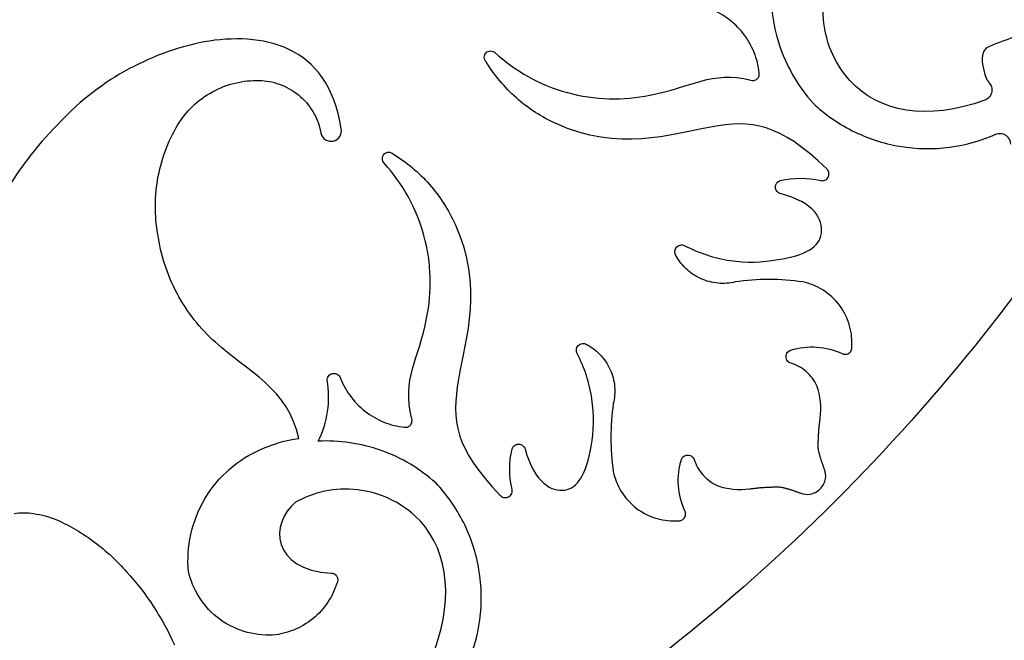
# Model space of a CAD drawing. Units: millimetres. Extents: x 215 to 878, y 239 to 739.
# Drawn here: x 710 to 806, y 525 to 586 of the extents above; entities that cross this region are included whole.
import ezdxf

# ---------------------------------------------------------------- set-up
doc = ezdxf.new("R2010")
doc.units = ezdxf.units.MM
doc.layers.add('ProjItem003', color=7, linetype='CONTINUOUS')

msp = doc.modelspace()

# ---------------------------------------------------------------- linework, layer by layer
at = {"layer": 'ProjItem003'}
for points, knots in [([(687.239, 569.525), (690.863, 575.462), (695.502, 580.977), (700.892, 585.639), (706.275, 590.309), (712.395, 594.114), (718.789, 596.855)], [0, 0, 0, 0, 0.308023, 0.308023, 0.308023, 0.616047, 0.616047, 0.616047, 0.616047]), ([(791.09, 579.759), (790.43, 580.484), (789.847, 581.344), (789.405, 582.302), (788.961, 583.259), (788.661, 584.313), (788.539, 585.389), (788.415, 586.464), (788.47, 587.559), (788.686, 588.591), (788.901, 589.624), (789.275, 590.594), (789.753, 591.449)], [0, 0, 0, 0, 0.311574, 0.311574, 0.311574, 0.623148, 0.623148, 0.623148, 0.934722, 0.934722, 0.934722, 1.2463, 1.2463, 1.2463, 1.2463]), ([(783.377, 589.081), (783.277, 587.043), (783.577, 584.906), (784.29, 582.908), (784.998, 580.908), (786.113, 579.06), (787.476, 577.542)], [0, 0, 0, 0, 0.388728, 0.388728, 0.388728, 0.777455, 0.777455, 0.777455, 0.777455]), ([(783.377, 589.081), (783.277, 587.043), (783.577, 584.906), (784.29, 582.908), (784.998, 580.908), (786.113, 579.06), (787.476, 577.542)], [0, 0, 0, 0, 0.388728, 0.388728, 0.388728, 0.777455, 0.777455, 0.777455, 0.777455]), ([(782.192, 580.518), (782.119, 581.182), (781.954, 581.863), (781.689, 582.52), (781.425, 583.178), (781.062, 583.811), (780.616, 584.38), (780.17, 584.949), (779.642, 585.453), (779.067, 585.866), (778.492, 586.28), (777.87, 586.604), (777.243, 586.834)], [0, 0, 0, 0, 0.277189, 0.277189, 0.277189, 0.554377, 0.554377, 0.554377, 0.831566, 0.831566, 0.831566, 1.10875, 1.10875, 1.10875, 1.10875]), ([(727.777, 583.554), (725.074, 583.02), (722.387, 582.036), (719.926, 580.642), (717.464, 579.252), (715.235, 577.457), (713.384, 575.416)], [0, 0, 0, 0, 0.318668, 0.318668, 0.318668, 0.637335, 0.637335, 0.637335, 0.637335]), ([(727.777, 583.554), (725.074, 583.02), (722.387, 582.036), (719.926, 580.642), (717.464, 579.252), (715.235, 577.457), (713.384, 575.416)], [0, 0, 0, 0, 0.318668, 0.318668, 0.318668, 0.637335, 0.637335, 0.637335, 0.637335]), ([(755.41, 581.611), (755.307, 581.715), (755.232, 581.879), (755.233, 582.051), (755.232, 582.223), (755.307, 582.387), (755.41, 582.491)], [0, 0, 0, 0, 0.762144, 0.762144, 0.762144, 1.52429, 1.52429, 1.52429, 1.52429]), ([(755.41, 582.491), (755.514, 582.594), (755.678, 582.669), (755.85, 582.668), (756.022, 582.669), (756.186, 582.594), (756.29, 582.491)], [0.000002, 0.000002, 0.000002, 0.000002, 0.762145, 0.762145, 0.762145, 1.52429, 1.52429, 1.52429, 1.52429]), ([(755.41, 582.491), (755.514, 582.594), (755.678, 582.669), (755.85, 582.668), (756.022, 582.669), (756.186, 582.594), (756.29, 582.491)], [0, 0, 0, 0, 0.762144, 0.762144, 0.762144, 1.52429, 1.52429, 1.52429, 1.52429]), ([(756.29, 582.491), (757.258, 581.606), (758.356, 580.808), (759.552, 580.143), (760.748, 579.478), (762.041, 578.948), (763.38, 578.582), (764.719, 578.214), (766.102, 578.011), (767.47, 577.974), (768.838, 577.936), (770.189, 578.063), (771.473, 578.331)], [0, 0, 0, 0, 0.236502, 0.236502, 0.236502, 0.473003, 0.473003, 0.473003, 0.709505, 0.709505, 0.709505, 0.946006, 0.946006, 0.946006, 0.946006]), ([(756.29, 582.491), (757.258, 581.606), (758.356, 580.808), (759.552, 580.143), (760.748, 579.478), (762.041, 578.948), (763.38, 578.582), (764.719, 578.214), (766.102, 578.011), (767.47, 577.974), (768.838, 577.936), (770.189, 578.063), (771.473, 578.331)], [0, 0, 0, 0, 0.236502, 0.236502, 0.236502, 0.473003, 0.473003, 0.473003, 0.709505, 0.709505, 0.709505, 0.946006, 0.946006, 0.946006, 0.946006]), ([(762.272, 575.538), (760.881, 576.167), (759.553, 577.021), (758.383, 578.057), (757.213, 579.092), (756.203, 580.306), (755.41, 581.611)], [0, 0, 0, 0, 0.299157, 0.299157, 0.299157, 0.598314, 0.598314, 0.598314, 0.598314]), ([(781.372, 579.789), (781.459, 579.761), (781.564, 579.749), (781.675, 579.768), (781.785, 579.787), (781.899, 579.839), (781.99, 579.92), (782.081, 580), (782.146, 580.107), (782.177, 580.214), (782.21, 580.322), (782.21, 580.428), (782.192, 580.518)], [0, 0, 0, 0, 0.517745, 0.517745, 0.517745, 1.03549, 1.03549, 1.03549, 1.55324, 1.55324, 1.55324, 2.07098, 2.07098, 2.07098, 2.07098]), ([(781.372, 579.789), (781.459, 579.761), (781.564, 579.749), (781.675, 579.768), (781.785, 579.787), (781.899, 579.839), (781.99, 579.92), (782.081, 580), (782.146, 580.107), (782.177, 580.214), (782.21, 580.322), (782.21, 580.428), (782.192, 580.518)], [0, 0, 0, 0, 0.517745, 0.517745, 0.517745, 1.03549, 1.03549, 1.03549, 1.55324, 1.55324, 1.55324, 2.07098, 2.07098, 2.07098, 2.07098]), ([(725.348, 575.69), (725.763, 576.318), (726.273, 576.916), (726.863, 577.445), (727.454, 577.974), (728.125, 578.435), (728.846, 578.797), (729.566, 579.161), (730.335, 579.426), (731.112, 579.585), (731.889, 579.745), (732.672, 579.799), (733.425, 579.759)], [0, 0, 0, 0, 0.259729, 0.259729, 0.259729, 0.519457, 0.519457, 0.519457, 0.779186, 0.779186, 0.779186, 1.03891, 1.03891, 1.03891, 1.03891]), ([(733.425, 579.759), (734.07, 579.719), (734.746, 579.575), (735.399, 579.31), (736.051, 579.047), (736.676, 578.662), (737.217, 578.18), (737.759, 577.699), (738.214, 577.122), (738.551, 576.505), (738.889, 575.888), (739.111, 575.233), (739.225, 574.596)], [0, 0, 0, 0, 0.33286, 0.33286, 0.33286, 0.66572, 0.66572, 0.66572, 0.99858, 0.99858, 0.99858, 1.33144, 1.33144, 1.33144, 1.33144]), ([(804.815, 579.425), (804.896, 579.314), (804.963, 579.173), (804.994, 579.014), (805.025, 578.855), (805.018, 578.678), (804.967, 578.514), (804.916, 578.349), (804.823, 578.199), (804.708, 578.085), (804.593, 577.97), (804.458, 577.892), (804.329, 577.846)], [0, 0, 0, 0, 0.463724, 0.463724, 0.463724, 0.927447, 0.927447, 0.927447, 1.39117, 1.39117, 1.39117, 1.85489, 1.85489, 1.85489, 1.85489]), ([(804.815, 579.425), (804.896, 579.314), (804.963, 579.173), (804.994, 579.014), (805.025, 578.855), (805.018, 578.678), (804.967, 578.514), (804.916, 578.349), (804.823, 578.199), (804.708, 578.085), (804.593, 577.97), (804.458, 577.892), (804.329, 577.846)], [0, 0, 0, 0, 0.463724, 0.463724, 0.463724, 0.927447, 0.927447, 0.927447, 1.39117, 1.39117, 1.39117, 1.85489, 1.85489, 1.85489, 1.85489]), ([(787.476, 577.542), (788.577, 576.504), (789.875, 575.576), (791.318, 574.847), (792.759, 574.118), (794.345, 573.59), (795.975, 573.315), (797.604, 573.038), (799.275, 573.013), (800.876, 573.227), (802.479, 573.44), (804.01, 573.888), (805.392, 574.505)], [0, 0, 0, 0, 0.293633, 0.293633, 0.293633, 0.587267, 0.587267, 0.587267, 0.8809, 0.8809, 0.8809, 1.17453, 1.17453, 1.17453, 1.17453]), ([(787.476, 577.542), (788.577, 576.504), (789.875, 575.576), (791.318, 574.847), (792.759, 574.118), (794.345, 573.59), (795.975, 573.315), (797.604, 573.038), (799.275, 573.013), (800.876, 573.227), (802.479, 573.44), (804.01, 573.888), (805.392, 574.505)], [0, 0, 0, 0, 0.293633, 0.293633, 0.293633, 0.587267, 0.587267, 0.587267, 0.8809, 0.8809, 0.8809, 1.17453, 1.17453, 1.17453, 1.17453]), ([(713.384, 575.416), (711.292, 573.305), (709.439, 570.886), (707.933, 568.265), (706.423, 565.646), (705.262, 562.829), (704.486, 559.96)], [0, 0, 0, 0, 0.257981, 0.257981, 0.257981, 0.515963, 0.515963, 0.515963, 0.515963]), ([(723.222, 564.697), (722.896, 566.534), (722.901, 568.495), (723.269, 570.39), (723.634, 572.286), (724.36, 574.107), (725.348, 575.69)], [0, 0, 0, 0, 0.365347, 0.365347, 0.365347, 0.730694, 0.730694, 0.730694, 0.730694]), ([(723.222, 564.697), (722.896, 566.534), (722.901, 568.495), (723.269, 570.39), (723.634, 572.286), (724.36, 574.107), (725.348, 575.69)], [0, 0, 0, 0, 0.365347, 0.365347, 0.365347, 0.730694, 0.730694, 0.730694, 0.730694]), ([(739.225, 574.596), (739.272, 574.365), (739.427, 574.113), (739.665, 573.963), (739.9, 573.809), (740.193, 573.772), (740.424, 573.825), (740.655, 573.872), (740.908, 574.026), (741.058, 574.263), (741.213, 574.498), (741.251, 574.791), (741.199, 575.022)], [0, 0, 0, 0, 0.783848, 0.783848, 0.783848, 1.5677, 1.5677, 1.5677, 2.35154, 2.35154, 2.35154, 3.13539, 3.13539, 3.13539, 3.13539]), ([(805.392, 574.505), (805.524, 574.56), (805.686, 574.594), (805.859, 574.581), (806.032, 574.57), (806.214, 574.51), (806.368, 574.405), (806.522, 574.3), (806.644, 574.153), (806.718, 573.996), (806.793, 573.84), (806.822, 573.677), (806.819, 573.534)], [0, 0, 0, 0, 0.495133, 0.495133, 0.495133, 0.990265, 0.990265, 0.990265, 1.4854, 1.4854, 1.4854, 1.98053, 1.98053, 1.98053, 1.98053]), ([(805.392, 574.505), (805.524, 574.56), (805.686, 574.594), (805.859, 574.581), (806.032, 574.57), (806.214, 574.51), (806.368, 574.405), (806.522, 574.3), (806.644, 574.153), (806.718, 573.996), (806.793, 573.84), (806.822, 573.677), (806.819, 573.534)], [0, 0, 0, 0, 0.495133, 0.495133, 0.495133, 0.990265, 0.990265, 0.990265, 1.4854, 1.4854, 1.4854, 1.98053, 1.98053, 1.98053, 1.98053]), ([(745.419, 571.651), (745.32, 571.765), (745.249, 571.933), (745.25, 572.106), (745.249, 572.28), (745.32, 572.448), (745.419, 572.562)], [0, 0, 0, 0, 0.710454, 0.710454, 0.710454, 1.42091, 1.42091, 1.42091, 1.42091]), ([(745.419, 572.562), (745.524, 572.664), (745.688, 572.74), (745.86, 572.738), (746.032, 572.74), (746.196, 572.664), (746.3, 572.562)], [0.000003, 0.000003, 0.000003, 0.000003, 0.762145, 0.762145, 0.762145, 1.52429, 1.52429, 1.52429, 1.52429]), ([(745.419, 572.562), (745.524, 572.664), (745.688, 572.74), (745.86, 572.738), (746.032, 572.74), (746.196, 572.664), (746.3, 572.562)], [0, 0, 0, 0, 0.762144, 0.762144, 0.762144, 1.52429, 1.52429, 1.52429, 1.52429]), ([(746.3, 572.562), (747.609, 571.768), (748.827, 570.754), (749.862, 569.578), (750.898, 568.403), (751.75, 567.067), (752.373, 565.669)], [0, 0, 0, 0, 0.302359, 0.302359, 0.302359, 0.604718, 0.604718, 0.604718, 0.604718]), ([(746.3, 572.562), (747.609, 571.768), (748.827, 570.754), (749.862, 569.578), (750.898, 568.403), (751.75, 567.067), (752.373, 565.669)], [0, 0, 0, 0, 0.302359, 0.302359, 0.302359, 0.604718, 0.604718, 0.604718, 0.604718]), ([(749.579, 556.468), (749.846, 557.752), (749.973, 559.104), (749.934, 560.471), (749.896, 561.839), (749.693, 563.221), (749.325, 564.56), (748.959, 565.899), (748.429, 567.192), (747.765, 568.387), (747.101, 569.584), (746.304, 570.682), (745.419, 571.651)], [0, 0, 0, 0, 0.236053, 0.236053, 0.236053, 0.472105, 0.472105, 0.472105, 0.708158, 0.708158, 0.708158, 0.944211, 0.944211, 0.944211, 0.944211]), ([(816.566, 572.38), (808.988, 560.215), (799.904, 548.764), (789.619, 538.511), (779.34, 528.251), (767.866, 519.196), (755.683, 511.648)], [0, 0, 0, 0, 0.229139, 0.229139, 0.229139, 0.458277, 0.458277, 0.458277, 0.458277]), ([(788.235, 569.95), (788.339, 569.929), (788.474, 569.929), (788.613, 569.983), (788.752, 570.036), (788.89, 570.152), (788.966, 570.306), (789.044, 570.459), (789.053, 570.64), (789.012, 570.782), (788.972, 570.926), (788.892, 571.034), (788.812, 571.104)], [0, 0, 0, 0, 0.653834, 0.653834, 0.653834, 1.30767, 1.30767, 1.30767, 1.9615, 1.9615, 1.9615, 2.61534, 2.61534, 2.61534, 2.61534]), ([(784.257, 568.675), (784.156, 568.706), (784.041, 568.769), (783.947, 568.88), (783.853, 568.989), (783.787, 569.148), (783.788, 569.313), (783.787, 569.477), (783.853, 569.637), (783.947, 569.745), (784.041, 569.856), (784.156, 569.919), (784.257, 569.95)], [0, 0, 0, 0, 0.634043, 0.634043, 0.634043, 1.26809, 1.26809, 1.26809, 1.90213, 1.90213, 1.90213, 2.53617, 2.53617, 2.53617, 2.53617]), ([(728.87, 554.1), (727.381, 555.436), (726.082, 557.078), (725.113, 558.901), (724.14, 560.722), (723.501, 562.716), (723.222, 564.697)], [0, 0, 0, 0, 0.348525, 0.348525, 0.348525, 0.69705, 0.69705, 0.69705, 0.69705]), ([(728.87, 554.1), (727.381, 555.436), (726.082, 557.078), (725.113, 558.901), (724.14, 560.722), (723.501, 562.716), (723.222, 564.697)], [0, 0, 0, 0, 0.348525, 0.348525, 0.348525, 0.69705, 0.69705, 0.69705, 0.69705]), ([(773.993, 562.693), (773.948, 562.787), (773.917, 562.913), (773.932, 563.055), (773.947, 563.196), (774.015, 563.35), (774.132, 563.461), (774.247, 563.574), (774.403, 563.637), (774.545, 563.647), (774.687, 563.658), (774.812, 563.622), (774.904, 563.574)], [0, 0, 0, 0, 0.623924, 0.623924, 0.623924, 1.24785, 1.24785, 1.24785, 1.87177, 1.87177, 1.87177, 2.4957, 2.4957, 2.4957, 2.4957]), ([(773.993, 562.693), (773.948, 562.787), (773.917, 562.913), (773.932, 563.055), (773.947, 563.196), (774.015, 563.35), (774.132, 563.461), (774.247, 563.574), (774.403, 563.637), (774.545, 563.647), (774.687, 563.658), (774.812, 563.622), (774.904, 563.574)], [0, 0, 0, 0, 0.623924, 0.623924, 0.623924, 1.24785, 1.24785, 1.24785, 1.87177, 1.87177, 1.87177, 2.4957, 2.4957, 2.4957, 2.4957]), ([(774.904, 563.574), (776.263, 562.86), (777.782, 562.356), (779.344, 562.123), (780.906, 561.887), (782.506, 561.923), (784.014, 562.207)], [0, 0, 0, 0, 0.33376, 0.33376, 0.33376, 0.667521, 0.667521, 0.667521, 0.667521]), ([(774.904, 563.574), (776.263, 562.86), (777.782, 562.356), (779.344, 562.123), (780.906, 561.887), (782.506, 561.923), (784.014, 562.207)], [0, 0, 0, 0, 0.33376, 0.33376, 0.33376, 0.667521, 0.667521, 0.667521, 0.667521]), ([(779.824, 560.021), (779.304, 559.896), (778.736, 559.846), (778.157, 559.897), (777.578, 559.947), (776.991, 560.099), (776.447, 560.349), (775.902, 560.598), (775.404, 560.944), (774.988, 561.349), (774.571, 561.755), (774.238, 562.218), (773.993, 562.693)], [0, 0, 0, 0, 0.332819, 0.332819, 0.332819, 0.665638, 0.665638, 0.665638, 0.998457, 0.998457, 0.998457, 1.33128, 1.33128, 1.33128, 1.33128]), ([(791.272, 553.644), (791.32, 554.307), (791.259, 555.021), (791.06, 555.727), (790.862, 556.432), (790.524, 557.125), (790.067, 557.731), (789.612, 558.338), (789.04, 558.854), (788.417, 559.24), (787.794, 559.627), (787.124, 559.884), (786.474, 560.021)], [0, 0, 0, 0, 0.358416, 0.358416, 0.358416, 0.716833, 0.716833, 0.716833, 1.07525, 1.07525, 1.07525, 1.43367, 1.43367, 1.43367, 1.43367]), ([(764.337, 553.006), (764.289, 553.099), (764.253, 553.224), (764.264, 553.366), (764.274, 553.507), (764.337, 553.664), (764.45, 553.779), (764.561, 553.895), (764.715, 553.964), (764.856, 553.978), (764.998, 553.994), (765.123, 553.963), (765.218, 553.917)], [0, 0, 0, 0, 0.623906, 0.623906, 0.623906, 1.24781, 1.24781, 1.24781, 1.87172, 1.87172, 1.87172, 2.49562, 2.49562, 2.49562, 2.49562]), ([(765.218, 553.917), (765.693, 553.673), (766.156, 553.34), (766.562, 552.923), (766.967, 552.507), (767.313, 552.008), (767.562, 551.464), (767.812, 550.92), (767.964, 550.333), (768.014, 549.754), (768.065, 549.175), (768.015, 548.606), (767.89, 548.087)], [0, 0, 0, 0, 0.332819, 0.332819, 0.332819, 0.665638, 0.665638, 0.665638, 0.998457, 0.998457, 0.998457, 1.33128, 1.33128, 1.33128, 1.33128]), ([(765.218, 553.917), (765.693, 553.673), (766.156, 553.34), (766.562, 552.923), (766.967, 552.507), (767.313, 552.008), (767.562, 551.464), (767.812, 550.92), (767.964, 550.333), (768.014, 549.754), (768.065, 549.175), (768.015, 548.606), (767.89, 548.087)], [0, 0, 0, 0, 0.332819, 0.332819, 0.332819, 0.665638, 0.665638, 0.665638, 0.998457, 0.998457, 0.998457, 1.33128, 1.33128, 1.33128, 1.33128]), ([(785.29, 552.065), (785.189, 552.096), (785.074, 552.159), (784.98, 552.27), (784.886, 552.378), (784.819, 552.538), (784.821, 552.703), (784.819, 552.867), (784.886, 553.027), (784.98, 553.135), (785.074, 553.246), (785.189, 553.309), (785.29, 553.34)], [0, 0, 0, 0, 0.634071, 0.634071, 0.634071, 1.26814, 1.26814, 1.26814, 1.90221, 1.90221, 1.90221, 2.53628, 2.53628, 2.53628, 2.53628]), ([(785.29, 553.34), (786.094, 553.587), (786.972, 553.693), (787.84, 553.634), (788.709, 553.578), (789.565, 553.357), (790.33, 553.006)], [0, 0, 0, 0, 0.361808, 0.361808, 0.361808, 0.723616, 0.723616, 0.723616, 0.723616]), ([(785.29, 553.34), (786.094, 553.587), (786.972, 553.693), (787.84, 553.634), (788.709, 553.578), (789.565, 553.357), (790.33, 553.006)], [0, 0, 0, 0, 0.361808, 0.361808, 0.361808, 0.723616, 0.723616, 0.723616, 0.723616]), ([(790.33, 553.006), (790.413, 552.96), (790.519, 552.927), (790.639, 552.927), (790.758, 552.926), (790.889, 552.962), (790.997, 553.036), (791.105, 553.109), (791.188, 553.217), (791.231, 553.328), (791.276, 553.439), (791.284, 553.55), (791.272, 553.644)], [0, 0, 0, 0, 0.550321, 0.550321, 0.550321, 1.10064, 1.10064, 1.10064, 1.65096, 1.65096, 1.65096, 2.20128, 2.20128, 2.20128, 2.20128]), ([(790.33, 553.006), (790.413, 552.96), (790.519, 552.927), (790.639, 552.927), (790.758, 552.926), (790.889, 552.962), (790.997, 553.036), (791.105, 553.109), (791.188, 553.217), (791.231, 553.328), (791.276, 553.439), (791.284, 553.55), (791.272, 553.644)], [0, 0, 0, 0, 0.550321, 0.550321, 0.550321, 1.10064, 1.10064, 1.10064, 1.65096, 1.65096, 1.65096, 2.20128, 2.20128, 2.20128, 2.20128]), ([(765.704, 543.897), (765.987, 545.405), (766.023, 547.005), (765.788, 548.567), (765.555, 550.129), (765.051, 551.647), (764.337, 553.006)], [0, 0, 0, 0, 0.333761, 0.333761, 0.333761, 0.667521, 0.667521, 0.667521, 0.667521]), ([(787.84, 549.848), (787.61, 550.362), (787.255, 550.849), (786.808, 551.236), (786.363, 551.625), (785.83, 551.908), (785.29, 552.065)], [0, 0, 0, 0, 0.431655, 0.431655, 0.431655, 0.863309, 0.863309, 0.863309, 0.863309]), ([(738.951, 544.413), (739.401, 545.309), (739.719, 546.3), (739.869, 547.318), (740.02, 548.336), (740.003, 549.377), (739.832, 550.364)], [0, 0, 0, 0, 0.317838, 0.317838, 0.317838, 0.635675, 0.635675, 0.635675, 0.635675]), ([(739.832, 550.365), (739.825, 550.501), (739.866, 550.657), (739.956, 550.782), (740.046, 550.908), (740.18, 550.997), (740.312, 551.034), (740.443, 551.074), (740.604, 551.072), (740.747, 551.014), (740.891, 550.957), (741.009, 550.848), (741.077, 550.729)], [0, 0, 0, 0, 0.664492, 0.664492, 0.664492, 1.32898, 1.32898, 1.32898, 1.99348, 1.99348, 1.99348, 2.65797, 2.65797, 2.65797, 2.65797]), ([(741.077, 550.729), (741.307, 550.101), (741.63, 549.48), (742.045, 548.905), (742.458, 548.329), (742.962, 547.801), (743.531, 547.356), (744.1, 546.909), (744.733, 546.546), (745.39, 546.283), (746.048, 546.018), (746.729, 545.853), (747.393, 545.779)], [0, 0, 0, 0, 0.277188, 0.277188, 0.277188, 0.554376, 0.554376, 0.554376, 0.831564, 0.831564, 0.831564, 1.10875, 1.10875, 1.10875, 1.10875]), ([(741.077, 550.729), (741.307, 550.101), (741.63, 549.48), (742.045, 548.905), (742.458, 548.329), (742.962, 547.801), (743.531, 547.356), (744.1, 546.909), (744.733, 546.546), (745.39, 546.283), (746.048, 546.018), (746.729, 545.853), (747.393, 545.779)], [0, 0, 0, 0, 0.277188, 0.277188, 0.277188, 0.554376, 0.554376, 0.554376, 0.831564, 0.831564, 0.831564, 1.10875, 1.10875, 1.10875, 1.10875]), ([(747.393, 545.779), (747.483, 545.762), (747.589, 545.762), (747.696, 545.794), (747.804, 545.826), (747.911, 545.891), (747.991, 545.982), (748.072, 546.072), (748.124, 546.186), (748.143, 546.296), (748.162, 546.407), (748.15, 546.512), (748.122, 546.599)], [0, 0, 0, 0, 0.517745, 0.517745, 0.517745, 1.03549, 1.03549, 1.03549, 1.55324, 1.55324, 1.55324, 2.07098, 2.07098, 2.07098, 2.07098]), ([(726.228, 531.659), (726.125, 532.81), (726.189, 534.034), (726.456, 535.25), (726.721, 536.465), (727.189, 537.669), (727.841, 538.767), (728.492, 539.866), (729.323, 540.855), (730.262, 541.67), (731.201, 542.488), (732.244, 543.131), (733.303, 543.593)], [0, 0, 0, 0, 0.311974, 0.311974, 0.311974, 0.623948, 0.623948, 0.623948, 0.935922, 0.935922, 0.935922, 1.2479, 1.2479, 1.2479, 1.2479]), ([(726.228, 531.659), (726.125, 532.81), (726.189, 534.034), (726.456, 535.25), (726.721, 536.465), (727.189, 537.669), (727.841, 538.767), (728.492, 539.866), (729.323, 540.855), (730.262, 541.67), (731.201, 542.488), (732.244, 543.131), (733.303, 543.593)], [0, 0, 0, 0, 0.311974, 0.311974, 0.311974, 0.623948, 0.623948, 0.623948, 0.935922, 0.935922, 0.935922, 1.2479, 1.2479, 1.2479, 1.2479]), ([(750.49, 540.313), (748.972, 541.677), (747.124, 542.791), (745.124, 543.499), (743.126, 544.212), (740.989, 544.513), (738.951, 544.413)], [0, 0, 0, 0, 0.388728, 0.388728, 0.388728, 0.777456, 0.777456, 0.777456, 0.777456]), ([(757.96, 543.654), (757.992, 543.754), (758.055, 543.869), (758.165, 543.964), (758.274, 544.058), (758.433, 544.124), (758.598, 544.123), (758.763, 544.124), (758.922, 544.058), (759.031, 543.964), (759.141, 543.869), (759.205, 543.754), (759.236, 543.654)], [0, 0, 0, 0, 0.634071, 0.634071, 0.634071, 1.26814, 1.26814, 1.26814, 1.90221, 1.90221, 1.90221, 2.53628, 2.53628, 2.53628, 2.53628]), ([(757.96, 543.654), (757.992, 543.754), (758.055, 543.869), (758.165, 543.964), (758.274, 544.058), (758.433, 544.124), (758.598, 544.123), (758.763, 544.124), (758.922, 544.058), (759.031, 543.964), (759.141, 543.869), (759.205, 543.754), (759.236, 543.654)], [0, 0, 0, 0, 0.634071, 0.634071, 0.634071, 1.26814, 1.26814, 1.26814, 1.90221, 1.90221, 1.90221, 2.53628, 2.53628, 2.53628, 2.53628]), ([(774.905, 537.581), (774.554, 538.346), (774.333, 539.202), (774.277, 540.07), (774.218, 540.939), (774.324, 541.816), (774.571, 542.621)], [0, 0, 0, 0, 0.361808, 0.361808, 0.361808, 0.723617, 0.723617, 0.723617, 0.723617]), ([(774.571, 542.621), (774.608, 542.717), (774.676, 542.823), (774.784, 542.907), (774.891, 542.991), (775.04, 543.048), (775.193, 543.047), (775.346, 543.048), (775.495, 542.991), (775.602, 542.907), (775.71, 542.823), (775.778, 542.717), (775.816, 542.621)], [0, 0, 0, 0, 0.599713, 0.599713, 0.599713, 1.19943, 1.19943, 1.19943, 1.79914, 1.79914, 1.79914, 2.39885, 2.39885, 2.39885, 2.39885]), ([(774.571, 542.621), (774.608, 542.717), (774.676, 542.823), (774.784, 542.907), (774.891, 542.991), (775.04, 543.048), (775.193, 543.047), (775.346, 543.048), (775.495, 542.991), (775.602, 542.907), (775.71, 542.823), (775.778, 542.717), (775.816, 542.621)], [0, 0, 0, 0, 0.599713, 0.599713, 0.599713, 1.19943, 1.19943, 1.19943, 1.79914, 1.79914, 1.79914, 2.39885, 2.39885, 2.39885, 2.39885]), ([(775.816, 542.621), (775.982, 542.08), (776.274, 541.55), (776.667, 541.106), (777.058, 540.66), (777.547, 540.304), (778.063, 540.071)], [0, 0, 0, 0, 0.420879, 0.420879, 0.420879, 0.841758, 0.841758, 0.841758, 0.841758]), ([(775.816, 542.621), (775.982, 542.08), (776.274, 541.55), (776.667, 541.106), (777.058, 540.66), (777.547, 540.304), (778.063, 540.071)], [0, 0, 0, 0, 0.420879, 0.420879, 0.420879, 0.841758, 0.841758, 0.841758, 0.841758]), ([(786.261, 539.311), (786.519, 539.216), (786.843, 539.166), (787.192, 539.225), (787.539, 539.281), (787.903, 539.456), (788.177, 539.733), (788.454, 540.007), (788.63, 540.372), (788.686, 540.719), (788.745, 541.068), (788.695, 541.392), (788.599, 541.649)], [0, 0, 0, 0, 0.568592, 0.568592, 0.568592, 1.13718, 1.13718, 1.13718, 1.70578, 1.70578, 1.70578, 2.27437, 2.27437, 2.27437, 2.27437]), ([(767.89, 541.437), (768.024, 540.785), (768.278, 540.112), (768.664, 539.486), (769.048, 538.859), (769.564, 538.284), (770.171, 537.825), (770.778, 537.365), (771.472, 537.024), (772.179, 536.825), (772.886, 536.623), (773.603, 536.561), (774.267, 536.609)], [0, 0, 0, 0, 0.359416, 0.359416, 0.359416, 0.718833, 0.718833, 0.718833, 1.07825, 1.07825, 1.07825, 1.43767, 1.43767, 1.43767, 1.43767]), ([(767.89, 541.437), (768.024, 540.785), (768.278, 540.112), (768.664, 539.486), (769.048, 538.859), (769.564, 538.284), (770.171, 537.825), (770.778, 537.365), (771.472, 537.024), (772.179, 536.825), (772.886, 536.623), (773.603, 536.561), (774.267, 536.609)], [0, 0, 0, 0, 0.359416, 0.359416, 0.359416, 0.718833, 0.718833, 0.718833, 1.07825, 1.07825, 1.07825, 1.43767, 1.43767, 1.43767, 1.43767]), ([(748.426, 537.095), (747.7, 537.754), (746.84, 538.337), (745.882, 538.78), (744.925, 539.223), (743.871, 539.523), (742.795, 539.645), (741.72, 539.769), (740.626, 539.715), (739.593, 539.498), (738.56, 539.284), (737.59, 538.909), (736.735, 538.431)], [0, 0, 0, 0, 0.311574, 0.311574, 0.311574, 0.623148, 0.623148, 0.623148, 0.934722, 0.934722, 0.934722, 1.2463, 1.2463, 1.2463, 1.2463]), ([(748.426, 537.095), (747.7, 537.754), (746.84, 538.337), (745.882, 538.78), (744.925, 539.223), (743.871, 539.523), (742.795, 539.645), (741.72, 539.769), (740.626, 539.715), (739.593, 539.498), (738.56, 539.284), (737.59, 538.909), (736.735, 538.431)], [0, 0, 0, 0, 0.311574, 0.311574, 0.311574, 0.623148, 0.623148, 0.623148, 0.934722, 0.934722, 0.934722, 1.2463, 1.2463, 1.2463, 1.2463]), ([(753.527, 522.398), (754.144, 523.78), (754.592, 525.31), (754.805, 526.913), (755.019, 528.514), (754.995, 530.185), (754.717, 531.814), (754.442, 533.445), (753.914, 535.03), (753.185, 536.471), (752.456, 537.914), (751.528, 539.212), (750.49, 540.313)], [0, 0, 0, 0, 0.293633, 0.293633, 0.293633, 0.587267, 0.587267, 0.587267, 0.8809, 0.8809, 0.8809, 1.17453, 1.17453, 1.17453, 1.17453]), ([(756.807, 539.099), (756.877, 539.019), (756.984, 538.938), (757.129, 538.899), (757.271, 538.858), (757.451, 538.867), (757.605, 538.945), (757.759, 539.021), (757.874, 539.159), (757.927, 539.298), (757.982, 539.437), (757.982, 539.571), (757.96, 539.676)], [0, 0, 0, 0, 0.653806, 0.653806, 0.653806, 1.30761, 1.30761, 1.30761, 1.96142, 1.96142, 1.96142, 2.61523, 2.61523, 2.61523, 2.61523]), ([(756.807, 539.099), (756.877, 539.019), (756.984, 538.938), (757.129, 538.899), (757.271, 538.858), (757.451, 538.867), (757.605, 538.945), (757.759, 539.021), (757.874, 539.159), (757.927, 539.298), (757.982, 539.437), (757.982, 539.571), (757.96, 539.676)], [0, 0, 0, 0, 0.653806, 0.653806, 0.653806, 1.30761, 1.30761, 1.30761, 1.96142, 1.96142, 1.96142, 2.61523, 2.61523, 2.61523, 2.61523]), ([(774.267, 536.609), (774.363, 536.602), (774.475, 536.617), (774.585, 536.666), (774.694, 536.715), (774.798, 536.8), (774.869, 536.909), (774.941, 537.017), (774.977, 537.147), (774.978, 537.266), (774.98, 537.386), (774.949, 537.495), (774.905, 537.581)], [0, 0, 0, 0, 0.5275, 0.5275, 0.5275, 1.055, 1.055, 1.055, 1.5825, 1.5825, 1.5825, 2.11, 2.11, 2.11, 2.11]), ([(713.323, 536.7), (714.617, 536.114), (715.864, 535.38), (717.016, 534.52), (718.168, 533.66), (719.225, 532.673), (720.155, 531.598)], [0, 0, 0, 0, 0.216028, 0.216028, 0.216028, 0.432057, 0.432057, 0.432057, 0.432057]), ([(734.791, 525.434), (733.914, 525.352), (732.963, 525.414), (732.021, 525.661), (731.079, 525.906), (730.151, 526.338), (729.336, 526.932), (728.52, 527.524), (727.822, 528.274), (727.298, 529.094), (726.773, 529.914), (726.421, 530.799), (726.228, 531.659)], [0, 0, 0, 0, 0.36061, 0.36061, 0.36061, 0.721219, 0.721219, 0.721219, 1.08183, 1.08183, 1.08183, 1.44244, 1.44244, 1.44244, 1.44244]), ([(734.791, 525.434), (733.914, 525.352), (732.963, 525.414), (732.021, 525.661), (731.079, 525.906), (730.151, 526.338), (729.336, 526.932), (728.52, 527.524), (727.822, 528.274), (727.298, 529.094), (726.773, 529.914), (726.421, 530.799), (726.228, 531.659)], [0, 0, 0, 0, 0.36061, 0.36061, 0.36061, 0.721219, 0.721219, 0.721219, 1.08183, 1.08183, 1.08183, 1.44244, 1.44244, 1.44244, 1.44244]), ([(740.227, 531.477), (740.383, 531.48), (740.573, 531.412), (740.701, 531.269), (740.831, 531.13), (740.882, 530.934), (740.865, 530.779)], [0, 0, 0, 0, 0.835386, 0.835386, 0.835386, 1.67077, 1.67077, 1.67077, 1.67077]), ([(740.865, 530.779), (740.691, 530.127), (740.418, 529.472), (740.042, 528.858), (739.667, 528.244), (739.191, 527.672), (738.638, 527.186), (738.085, 526.7), (737.458, 526.299), (736.801, 526.006), (736.144, 525.711), (735.459, 525.523), (734.791, 525.434)], [0, 0, 0, 0, 0.294199, 0.294199, 0.294199, 0.588397, 0.588397, 0.588397, 0.882596, 0.882596, 0.882596, 1.17679, 1.17679, 1.17679, 1.17679]), ([(740.865, 530.779), (740.691, 530.127), (740.418, 529.472), (740.042, 528.858), (739.667, 528.244), (739.191, 527.672), (738.638, 527.186), (738.085, 526.7), (737.458, 526.299), (736.801, 526.006), (736.144, 525.711), (735.459, 525.523), (734.791, 525.434)], [0, 0, 0, 0, 0.294199, 0.294199, 0.294199, 0.588397, 0.588397, 0.588397, 0.882596, 0.882596, 0.882596, 1.17679, 1.17679, 1.17679, 1.17679])]:
    msp.add_open_spline(points, degree=3, knots=knots, dxfattribs=at)
for points, degree in [([(741.199, 575.022), (739.923, 583.494), (733.303, 584.496), (727.777, 583.554)], 3), ([(741.199, 575.022), (739.923, 583.494), (733.303, 584.496), (727.777, 583.554)], 3), ([(809.339, 584.617), (807.68, 584.208), (806.049, 583.658), (804.481, 582.977)], 3), ([(804.481, 582.977), (803.782, 582.309), (804.056, 581.004), (804.481, 579.941)], 3), ([(804.481, 582.977), (803.782, 582.309), (804.056, 581.004), (804.481, 579.941)], 3), ([(771.473, 578.331), (775.512, 579.06), (777.546, 580.791), (781.372, 579.789)], 3), ([(771.473, 578.331), (775.512, 579.06), (777.546, 580.791), (781.372, 579.789)], 3), ([(804.329, 577.846), (798.711, 575.75), (793.822, 576.692), (791.09, 579.759)], 3), ([(804.481, 579.941), (804.815, 579.425)], 1), ([(804.481, 579.941), (804.815, 579.425)], 1), ([(777.455, 575.204), (773.538, 574.475), (768.345, 572.744), (762.272, 575.538)], 3), ([(788.812, 571.104), (784.196, 575.598), (781.372, 575.932), (777.455, 575.204)], 3), ([(784.257, 569.95), (785.547, 570.259), (786.945, 570.259), (788.235, 569.95)], 3), ([(784.257, 569.95), (785.547, 570.259), (786.945, 570.259), (788.235, 569.95)], 3), ([(788.296, 564.788), (788.478, 566.124), (787.628, 567.825), (784.257, 568.675)], 3), ([(752.373, 565.669), (755.167, 559.596), (753.406, 554.555), (752.707, 550.486)], 3), ([(752.373, 565.669), (755.167, 559.596), (753.406, 554.555), (752.707, 550.486)], 3), ([(784.014, 562.207), (786.717, 562.602), (788.114, 563.452), (788.296, 564.788)], 3), ([(784.014, 562.207), (786.717, 562.602), (788.114, 563.452), (788.296, 564.788)], 3), ([(786.474, 560.021), (784.28, 560.339), (782.017, 560.339), (779.824, 560.021)], 3), ([(748.122, 546.599), (747.12, 550.547), (748.851, 552.46), (749.579, 556.468)], 3), ([(737.038, 544.686), (736.097, 549.484), (731.937, 551.336), (728.87, 554.1)], 3), ([(737.038, 544.686), (736.097, 549.484), (731.937, 551.336), (728.87, 554.1)], 3), ([(785.016, 553.175), (785.103, 553.262), (785.201, 553.313), (785.29, 553.34)], 3), ([(739.832, 550.365), (739.832, 550.365)], 1), ([(739.832, 550.364), (739.832, 550.365)], 1), ([(739.832, 550.364), (739.832, 550.365)], 1), ([(752.707, 550.486), (752.009, 546.417), (752.312, 543.745), (756.807, 539.099)], 3), ([(752.707, 550.486), (752.009, 546.417), (752.312, 543.745), (756.807, 539.099)], 3), ([(788.174, 546.66), (788.326, 547.718), (788.208, 548.844), (787.84, 549.848)], 3), ([(767.89, 548.087), (767.571, 545.893), (767.571, 543.631), (767.89, 541.437)], 3), ([(767.89, 548.087), (767.571, 545.893), (767.571, 543.631), (767.89, 541.437)], 3), ([(787.992, 543.623), (787.959, 545.149), (788.174, 546.66)], 2), ([(733.303, 543.593), (734.488, 544.123), (735.755, 544.494), (737.038, 544.686)], 3), ([(757.96, 539.676), (757.652, 540.966), (757.652, 542.364), (757.96, 543.654)], 3), ([(759.236, 543.654), (760.177, 540.253), (761.878, 539.433), (763.123, 539.615)], 3), ([(759.236, 543.654), (760.177, 540.253), (761.878, 539.433), (763.123, 539.615)], 3), ([(763.123, 539.615), (764.368, 539.797), (765.279, 541.194), (765.704, 543.897)], 3), ([(788.599, 541.649), (788.216, 542.612), (787.992, 543.623)], 2), ([(778.063, 540.071), (779.067, 539.703), (780.193, 539.585), (781.251, 539.737)], 3), ([(778.063, 540.071), (779.067, 539.703), (780.193, 539.585), (781.251, 539.737)], 3), ([(781.251, 539.737), (782.762, 539.952), (784.288, 539.919)], 2), ([(781.251, 539.737), (782.762, 539.952), (784.288, 539.919)], 2), ([(784.288, 539.919), (785.299, 539.695), (786.261, 539.311)], 2), ([(784.288, 539.919), (785.299, 539.695), (786.261, 539.311)], 2), ([(736.735, 538.431), (734.154, 536.366), (734.397, 531.781), (740.227, 531.477)], 3), ([(709.132, 537.307), (709.758, 537.428), (710.419, 537.428), (711.045, 537.307)], 3), ([(711.045, 537.307), (711.825, 537.214), (712.6, 537.007), (713.323, 536.7)], 3), ([(750.339, 523.855), (752.434, 529.473), (751.462, 534.362), (748.426, 537.095)], 3), ([(750.339, 523.855), (752.434, 529.473), (751.462, 534.362), (748.426, 537.095)], 3), ([(720.155, 531.598), (722.09, 529.495), (723.7, 527.044), (724.862, 524.432)], 3)]:
    msp.add_open_spline(points, degree=degree, dxfattribs=at)

doc.saveas('drawing.dxf')
